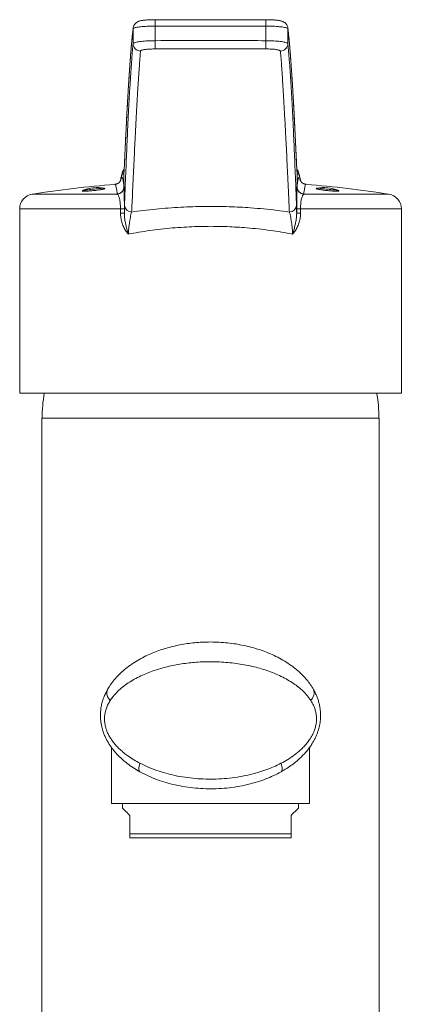
# Model space of a CAD drawing. Units: millimetres. Extents: x -432 to 769, y -536 to 794.
# Drawn here: x 695 to 747, y 303 to 437 of the extents above; entities that cross this region are included whole.
import ezdxf

# ---------------------------------------------------------------- set-up
doc = ezdxf.new("R2010")
doc.units = ezdxf.units.MM

msp = doc.modelspace()

# ---------------------------------------------------------------- linework, layer by layer
at = {"color": 8, "linetype": 'Continuous', "lineweight": 0}
for p, q in [((710.59, 436.18), (710.58, 436.07)), ((731.67, 436.18), (731.67, 436.07)), ((696.82, 413.53), (708.42, 413.53)), ((733.83, 413.53), (745.44, 413.53)), ((708.86, 411.56), (695.13, 411.56)), ((747.13, 411.56), (733.39, 411.56))]:
    msp.add_line(p, q, dxfattribs=at)
at = {"color": 7, "linetype": 'Continuous', "lineweight": 0}
for p, q in [((709.35, 416.61), (709.34, 416.55)), ((732.9, 416.61), (732.92, 416.55)), ((709.34, 414.57), (709.34, 414.57)), ((709.34, 414.57), (709.34, 414.57)), ((732.92, 414.57), (732.92, 414.57)), ((732.92, 414.57), (732.92, 414.57)), ((703.68, 414.06), (703.69, 413.96)), ((706.67, 414.27), (706.66, 414.37)), ((708.42, 413.53), (708.42, 413.58)), ((733.84, 413.58), (733.83, 413.53)), ((735.59, 414.37), (735.58, 414.27)), ((738.57, 413.96), (738.58, 414.06)), ((695.13, 411.56), (695.13, 386.43)), ((708.86, 410.97), (708.86, 411.56)), ((709.39, 411.56), (709.39, 410.97)), ((732.87, 410.97), (732.87, 411.56)), ((733.39, 411.56), (733.4, 410.97)), ((747.13, 386.43), (747.13, 411.56)), ((747.13, 386.43), (695.13, 386.43)), ((698.13, 383.03), (698.13, 245.03)), ((744.13, 383.03), (698.13, 383.03)), ((744.13, 245.03), (744.13, 383.03)), ((707.63, 338.17), (707.63, 330.53)), ((734.63, 330.53), (734.63, 338.17)), ((734.63, 330.53), (707.63, 330.53)), ((709.13, 330.53), (709.13, 329.9)), ((733.13, 329.9), (733.13, 330.53)), ((710.13, 328.9), (710.13, 326.4)), ((732.13, 326.4), (732.13, 328.9)), ((710.13, 326.4), (732.13, 326.4)), ((732.13, 325.83), (710.13, 325.83))]:
    msp.add_line(p, q, dxfattribs=at)
at = {"color": 8, "linetype": 'Continuous', "lineweight": 0, "flags": 128}
for points in [[(713.58, 437.31), (713.58, 437.31), (713.58, 437.27), (713.58, 437.21), (713.58, 437.1), (713.58, 436.97), (713.58, 436.81), (713.58, 436.63), (713.58, 436.44)], [(728.67, 437.31), (728.67, 437.31), (728.67, 437.27), (728.67, 437.21), (728.67, 437.1), (728.67, 436.97), (728.67, 436.81), (728.67, 436.63), (728.67, 436.44)]]:
    msp.add_lwpolyline(points, dxfattribs=at)
at = {"color": 7, "linetype": 'Continuous', "lineweight": 0, "flags": 128}
for points in [[(710.58, 434.03), (710.58, 435.05), (710.58, 436.07)], [(713.58, 436.44), (713.58, 435.44), (713.58, 434.45)], [(728.67, 434.45), (728.67, 435.44), (728.67, 436.44)], [(713.58, 433.33), (713.58, 433.37), (713.58, 433.45), (713.58, 433.57), (713.58, 433.71), (713.58, 433.88), (713.58, 434.06), (713.58, 434.26), (713.58, 434.45)], [(728.67, 433.33), (728.67, 433.37), (728.67, 433.45), (728.67, 433.57), (728.67, 433.71), (728.67, 433.88), (728.67, 434.06), (728.67, 434.26), (728.67, 434.45)], [(703.68, 414.06), (703.68, 414.06), (703.7, 414.06), (703.76, 414.07), (703.84, 414.08), (703.95, 414.09), (704.09, 414.1), (704.26, 414.12), (704.44, 414.14), (704.64, 414.16), (704.84, 414.18), (705.06, 414.2), (705.28, 414.23), (705.49, 414.25), (705.7, 414.27), (705.9, 414.29), (706.08, 414.31), (706.24, 414.33), (706.38, 414.34), (706.49, 414.36), (706.58, 414.36), (706.63, 414.37), (706.66, 414.37), (706.66, 414.37)], [(735.59, 414.37), (735.6, 414.37), (735.64, 414.37), (735.71, 414.36), (735.81, 414.35), (735.94, 414.34), (736.09, 414.32), (736.26, 414.3), (736.45, 414.28), (736.66, 414.26), (736.87, 414.24), (737.09, 414.22)], [(737.09, 414.22), (737.3, 414.19), (737.52, 414.17), (737.72, 414.15), (737.91, 414.13), (738.08, 414.11), (738.23, 414.1), (738.36, 414.08), (738.46, 414.07), (738.53, 414.06), (738.57, 414.06), (738.58, 414.06)], [(711.51, 334.85), (711.45, 334.91), (711.4, 334.99), (711.37, 335.1), (711.36, 335.24), (711.38, 335.4), (711.41, 335.59), (711.46, 335.79), (711.52, 336)], [(730.74, 334.85), (730.81, 334.91), (730.85, 334.99), (730.88, 335.1), (730.89, 335.24), (730.88, 335.4), (730.85, 335.59), (730.8, 335.79), (730.73, 336)], [(709.13, 329.9), (709.13, 329.9), (709.15, 329.88), (709.2, 329.83), (709.26, 329.76), (709.35, 329.68), (709.47, 329.56), (709.6, 329.43), (709.75, 329.28), (709.93, 329.1), (710.13, 328.9)], [(732.13, 328.9), (732.32, 329.1), (732.5, 329.28), (732.66, 329.43), (732.79, 329.56), (732.9, 329.68), (732.99, 329.76), (733.06, 329.83), (733.1, 329.88), (733.12, 329.9), (733.13, 329.9)]]:
    msp.add_lwpolyline(points, dxfattribs=at)
at = {"color": 7, "linetype": 'Continuous', "lineweight": 0}
for centre, radius, start, end in [((711.58, 434.03), 0.997, 180.3705, 270.6576), ((730.67, 434.03), 0.997, 269.3424, 359.6295), ((721.13, 258.43), 157, 94.7566, 98.9074), ((708.34, 414.53), 0.997, 274.503, 359.5926), ((733.91, 414.53), 0.997, 180.4074, 265.497), ((721.13, 258.43), 157, 81.0926, 85.2435), ((697.13, 411.56), 2, 98.9074, 180), ((705.78, 408.44), 6, 81.5225, 110.4775), ((736.48, 408.44), 6, 69.5225, 98.4775), ((745.13, 411.56), 2, 0, 81.0926), ((710.38, 412.08), 0.965, 182.9623, 270.5228), ((731.88, 412.08), 0.965, 269.4772, 357.0377), ((708.74, 143.29), 268.27, 89.8628, 89.9755), ((708.74, 142.7), 268.27, 89.8628, 89.9755), ((733.51, 143.29), 268.27, 90.0245, 90.1372), ((733.51, 142.7), 268.27, 90.0245, 90.1372), ((721.13, 382.79), 22.95, 170.8761, 179.4024), ((721.13, 382.79), 22.95, 0.5976, 9.1239), ((708.34, 345.59), 1.33, 158.9434, 229.2625), ((733.91, 345.59), 1.33, 310.7375, 21.0566)]:
    msp.add_arc(centre, radius, start, end, dxfattribs=at)
at = {"color": 8, "linetype": 'Continuous', "lineweight": 0}
for centre, start, end in [((707.97, 415.83), 328.1452, 0.0001), ((734.28, 415.83), 180.0004, 211.9028)]:
    msp.add_arc(centre, 0.999, start, end, dxfattribs=at)
at = {"color": 7, "linetype": 'Continuous', "lineweight": 0}
for points, knots in [([(713.58, 437.31), (713.52, 437.31), (713.38, 437.31), (713.15, 437.3), (712.9, 437.3), (712.66, 437.28), (712.43, 437.27), (712.21, 437.25), (712, 437.23), (711.8, 437.2), (711.6, 437.16), (711.44, 437.12), (711.3, 437.07), (711.18, 437.01), (711.06, 436.95), (710.95, 436.86), (710.84, 436.76), (710.75, 436.64), (710.67, 436.5), (710.62, 436.35), (710.59, 436.24), (710.59, 436.18), (710.59, 436.18)], [0, 0, 0, 0, 0.044215, 0.105607, 0.166896, 0.228566, 0.291211, 0.354718, 0.419168, 0.487213, 0.561225, 0.6341, 0.679615, 0.721441, 0.760908, 0.799818, 0.838894, 0.878465, 0.918456, 0.958698, 0.999128, 1, 1, 1, 1]), ([(728.67, 437.31), (727.4, 437.31), (723.33, 437.3), (718.3, 437.3), (714.53, 437.31), (713.58, 437.31)], [0, 0, 0, 0, 0.2515855, 0.8112589, 1, 1, 1, 1]), ([(731.66, 436.18), (731.66, 436.2), (731.66, 436.27), (731.62, 436.39), (731.56, 436.53), (731.48, 436.66), (731.39, 436.77), (731.29, 436.87), (731.19, 436.95), (731.08, 437.01), (730.97, 437.06), (730.86, 437.1), (730.71, 437.14), (730.54, 437.18), (730.35, 437.21), (730.14, 437.24), (729.92, 437.26), (729.68, 437.28), (729.44, 437.29), (729.19, 437.3), (728.94, 437.31), (728.76, 437.31), (728.67, 437.31), (728.67, 437.31)], [0, 0, 0, 0, 0.012342, 0.053089, 0.092349, 0.130307, 0.167241, 0.203399, 0.239267, 0.275679, 0.314137, 0.355459, 0.407225, 0.480549, 0.551546, 0.615677, 0.68299, 0.747765, 0.811303, 0.87323, 0.934897, 0.99676, 1, 1, 1, 1]), ([(710.59, 436.18), (710.58, 436.07), (710.55, 435.83), (710.5, 435.42), (710.45, 434.94), (710.41, 434.44), (710.36, 433.91), (710.31, 433.35), (710.26, 432.76), (710.21, 432.14), (710.16, 431.5), (710.12, 430.83), (710.07, 430.14), (710.02, 429.41), (709.97, 428.66), (709.93, 427.88), (709.88, 427.08), (709.83, 426.25), (709.78, 425.39), (709.73, 424.5), (709.69, 423.59), (709.64, 422.65), (709.59, 421.69), (709.54, 420.7), (709.5, 419.68), (709.46, 418.82), (709.44, 418.32), (709.43, 418.17)], [0, 0, 0, 0, 0.032661, 0.073155, 0.115115, 0.15694, 0.198658, 0.240293, 0.281862, 0.323381, 0.364863, 0.406317, 0.447713, 0.489039, 0.530307, 0.571525, 0.6127, 0.65384, 0.694952, 0.736041, 0.777115, 0.818168, 0.859152, 0.900097, 0.941008, 0.981893, 1, 1, 1, 1]), ([(713.58, 436.44), (713.48, 436.44), (713.27, 436.44), (712.9, 436.44), (712.48, 436.42), (712.02, 436.39), (711.61, 436.35), (711.26, 436.31), (710.97, 436.26), (710.75, 436.2), (710.61, 436.13), (710.59, 436.09), (710.58, 436.07)], [0, 0, 0, 0, 0.066279, 0.132559, 0.240989, 0.349419, 0.457853, 0.566287, 0.674715, 0.783143, 0.891571, 1, 1, 1, 1]), ([(728.67, 436.44), (726.47, 436.44), (721.44, 436.43), (716.41, 436.44), (713.58, 436.44)], [0, 0, 0, 0, 0.437575, 1, 1, 1, 1]), ([(731.67, 436.07), (731.67, 436.08), (731.66, 436.11), (731.59, 436.16), (731.46, 436.21), (731.23, 436.27), (730.92, 436.32), (730.56, 436.36), (730.13, 436.4), (729.67, 436.43), (729.18, 436.44), (728.84, 436.44), (728.67, 436.44)], [0, 0, 0, 0, 0.066303, 0.132608, 0.241039, 0.34947, 0.457892, 0.566315, 0.674735, 0.783156, 0.891578, 1, 1, 1, 1]), ([(732.82, 418.19), (732.82, 418.29), (732.81, 418.56), (732.78, 419.17), (732.74, 420.01), (732.69, 421), (732.65, 421.98), (732.6, 422.94), (732.55, 423.87), (732.51, 424.77), (732.46, 425.64), (732.41, 426.49), (732.36, 427.32), (732.31, 428.11), (732.27, 428.88), (732.22, 429.62), (732.17, 430.33), (732.12, 431.02), (732.08, 431.68), (732.03, 432.32), (731.98, 432.92), (731.93, 433.5), (731.88, 434.05), (731.84, 434.57), (731.79, 435.07), (731.74, 435.54), (731.7, 435.91), (731.67, 436.11), (731.67, 436.18)], [0, 0, 0, 0, 0.0120762, 0.0316554, 0.070826, 0.1116921, 0.1525873, 0.1935183, 0.2344909, 0.2755041, 0.3165768, 0.3576677, 0.3987833, 0.43993, 0.4811142, 0.522343, 0.5636235, 0.6049632, 0.646358, 0.6878018, 0.7292758, 0.7707854, 0.8123423, 0.8539603, 0.8956553, 0.9374468, 0.979359, 1, 1, 1, 1]), ([(731.67, 436.07), (731.67, 435.73), (731.67, 435.39), (731.67, 434.71), (731.67, 434.36), (731.67, 434.03)], [0, 0, 0, 0, 0.499905, 0.501444, 1, 1, 1, 1]), ([(709.41, 412.03), (709.44, 412.68), (709.48, 413.99), (709.56, 415.9), (709.63, 417.73), (709.71, 419.48), (709.78, 421.15), (709.85, 422.64), (709.91, 423.97), (709.97, 425.16), (710.03, 426.29), (710.09, 427.37), (710.16, 428.4), (710.22, 429.37), (710.28, 430.29), (710.34, 431.15), (710.4, 431.96), (710.46, 432.71), (710.52, 433.4), (710.56, 433.82), (710.58, 434.03)], [0, 0, 0, 0, 0.062922, 0.125844, 0.18876, 0.251815, 0.314876, 0.377932, 0.429533, 0.481137, 0.532737, 0.584432, 0.636129, 0.687823, 0.739803, 0.791786, 0.843766, 0.895843, 0.947923, 1, 1, 1, 1]), ([(710.58, 434.03), (710.59, 434.04), (710.6, 434.07), (710.66, 434.12), (710.79, 434.18), (711.03, 434.25), (711.33, 434.31), (711.7, 434.36), (712.12, 434.4), (712.58, 434.43), (713.08, 434.45), (713.41, 434.45), (713.58, 434.45)], [0, 0, 0, 0, 0.066341, 0.13268, 0.241095, 0.34951, 0.457922, 0.566336, 0.674751, 0.783167, 0.891584, 1, 1, 1, 1]), ([(713.58, 433.33), (713.47, 433.33), (713.25, 433.32), (712.92, 433.31), (712.61, 433.29), (712.33, 433.26), (712.09, 433.23), (711.88, 433.19), (711.73, 433.14), (711.62, 433.09), (711.6, 433.06), (711.59, 433.03)], [0, 0, 0, 0, 0.107154, 0.217399, 0.324312, 0.434339, 0.541076, 0.650945, 0.75767, 0.86753, 1, 1, 1, 1]), ([(713.58, 434.45), (715.71, 434.46), (720.74, 434.47), (725.77, 434.46), (728.67, 434.45)], [0, 0, 0, 0, 0.422295, 1, 1, 1, 1]), ([(728.67, 433.33), (725.76, 433.33), (720.74, 433.34), (715.71, 433.33), (713.58, 433.33)], [0, 0, 0, 0, 0.577697, 1, 1, 1, 1]), ([(728.67, 434.45), (728.77, 434.45), (728.98, 434.45), (729.35, 434.44), (729.78, 434.42), (730.23, 434.39), (730.64, 434.35), (731, 434.3), (731.29, 434.24), (731.5, 434.17), (731.64, 434.1), (731.66, 434.05), (731.67, 434.03)], [0, 0, 0, 0, 0.066296, 0.132592, 0.241008, 0.349425, 0.457851, 0.566276, 0.674709, 0.78314, 0.89157, 1, 1, 1, 1]), ([(730.66, 433.03), (730.66, 433.05), (730.64, 433.08), (730.55, 433.13), (730.41, 433.18), (730.22, 433.22), (729.98, 433.26), (729.71, 433.29), (729.41, 433.31), (729.06, 433.32), (728.81, 433.33), (728.67, 433.33)], [0, 0, 0, 0, 0.106816, 0.216755, 0.323481, 0.433345, 0.540142, 0.650072, 0.757076, 0.867191, 1, 1, 1, 1]), ([(731.67, 434.03), (731.69, 433.82), (731.73, 433.4), (731.79, 432.71), (731.85, 431.96), (731.92, 431.15), (731.98, 430.29), (732.04, 429.37), (732.1, 428.4), (732.16, 427.38), (732.22, 426.3), (732.28, 425.16), (732.34, 423.97), (732.41, 422.64), (732.47, 421.15), (732.55, 419.49), (732.62, 417.74), (732.7, 415.91), (732.77, 413.99), (732.82, 412.68), (732.84, 412.03)], [0, 0, 0, 0, 0.05198, 0.103963, 0.155943, 0.208021, 0.260101, 0.312178, 0.363779, 0.415383, 0.466984, 0.518678, 0.570375, 0.62207, 0.684975, 0.747885, 0.81079, 0.873856, 0.936928, 1, 1, 1, 1]), ([(711.59, 433.03), (711.57, 432.83), (711.54, 432.41), (711.49, 431.72), (711.43, 430.98), (711.38, 430.17), (711.32, 429.31), (711.26, 428.4), (711.2, 427.43), (711.14, 426.41), (711.08, 425.34), (711.02, 424.21), (710.96, 423.02), (710.89, 421.69), (710.81, 420.21), (710.73, 418.55), (710.64, 416.81), (710.56, 414.98), (710.48, 413.07), (710.41, 411.76), (710.38, 411.11)], [0, 0, 0, 0, 0.051972, 0.103947, 0.155919, 0.207988, 0.260059, 0.312128, 0.363723, 0.41532, 0.466914, 0.518602, 0.570293, 0.621981, 0.684901, 0.747826, 0.810746, 0.873826, 0.936913, 1, 1, 1, 1]), ([(731.87, 411.11), (731.84, 411.76), (731.78, 413.07), (731.69, 414.97), (731.61, 416.8), (731.53, 418.54), (731.44, 420.2), (731.37, 421.69), (731.3, 423.02), (731.23, 424.2), (731.17, 425.33), (731.11, 426.41), (731.05, 427.43), (730.99, 428.4), (730.93, 429.31), (730.88, 430.17), (730.82, 430.97), (730.77, 431.72), (730.71, 432.41), (730.68, 432.83), (730.66, 433.03)], [0, 0, 0, 0, 0.062936, 0.125873, 0.188802, 0.251872, 0.314947, 0.378017, 0.429612, 0.481209, 0.532803, 0.584492, 0.636182, 0.687871, 0.739843, 0.791818, 0.84379, 0.895859, 0.947931, 1, 1, 1, 1]), ([(709.39, 417.39), (709.39, 417.32), (709.38, 417.15), (709.36, 416.9), (709.35, 416.72), (709.34, 416.63), (709.34, 416.62)], [0, 0, 0, 0, 0.245174, 0.597007, 0.947424, 1, 1, 1, 1]), ([(709.43, 418.14), (709.43, 418.13), (709.42, 417.91), (709.4, 417.64), (709.39, 417.42), (709.39, 417.36)], [0, 0, 0, 0, 0.038104, 0.779486, 1, 1, 1, 1]), ([(732.86, 417.38), (732.86, 417.42), (732.85, 417.64), (732.84, 417.91), (732.83, 418.14), (732.83, 418.16)], [0, 0, 0, 0, 0.201372, 0.937054, 1, 1, 1, 1]), ([(732.91, 416.62), (732.91, 416.62), (732.91, 416.72), (732.89, 416.9), (732.88, 417.16), (732.87, 417.33), (732.86, 417.41)], [0, 0, 0, 0, 0.027626, 0.417802, 0.745324, 1, 1, 1, 1]), ([(709.36, 416.93), (709.34, 416.91), (709.3, 416.85), (709.25, 416.77), (709.19, 416.67), (709.14, 416.55), (709.09, 416.41), (709.04, 416.23), (708.98, 416.02), (708.93, 415.77), (708.9, 415.57), (708.88, 415.45), (708.87, 415.42)], [0, 0, 0, 0, 0.037104, 0.09039, 0.153912, 0.232369, 0.334244, 0.477655, 0.647766, 0.802809, 0.950778, 1, 1, 1, 1]), ([(709.34, 416.53), (709.34, 416.53), (709.34, 416.37), (709.3, 416.41), (709.28, 416.3), (709.25, 416.31), (709.22, 416.33), (709.17, 416.35), (709.11, 416.28), (709.04, 416.11), (708.99, 415.92), (708.97, 415.83)], [0, 0, 0, 0, 0.000003, 0.081967, 0.163969, 0.246065, 0.3282, 0.410275, 0.615219, 0.820162, 1, 1, 1, 1]), ([(708.97, 415.83), (708.97, 415.84), (709, 415.88), (709.04, 415.89), (709.09, 415.84), (709.14, 415.71), (709.21, 415.49), (709.27, 415.01), (709.31, 414.92), (709.34, 414.57), (709.34, 414.57)], [0, 0, 0, 0, 0.04536, 0.184701, 0.324059, 0.4634, 0.642255, 0.821143, 0.999997, 1, 1, 1, 1]), ([(709.34, 416.53), (709.34, 416.16), (709.34, 415.51), (709.34, 414.86), (709.34, 414.57)], [0, 0, 0, 0, 0.559816, 1, 1, 1, 1]), ([(733.38, 415.42), (733.38, 415.44), (733.36, 415.56), (733.32, 415.75), (733.27, 416), (733.22, 416.23), (733.16, 416.43), (733.1, 416.59), (733.05, 416.7), (732.99, 416.8), (732.94, 416.88), (732.9, 416.92), (732.89, 416.93)], [0, 0, 0, 0, 0.034145, 0.186035, 0.342339, 0.506791, 0.688874, 0.792258, 0.86874, 0.932116, 0.985175, 1, 1, 1, 1]), ([(732.92, 414.57), (732.92, 414.93), (732.92, 415.59), (732.92, 416.24), (732.92, 416.53)], [0, 0, 0, 0, 0.560197, 1, 1, 1, 1]), ([(733.28, 415.83), (733.26, 415.92), (733.22, 416.11), (733.14, 416.28), (733.08, 416.35), (733.04, 416.33), (733.01, 416.31), (732.98, 416.3), (732.95, 416.41), (732.93, 416.37), (732.92, 416.53), (732.92, 416.53)], [0, 0, 0, 0, 0.179838, 0.384819, 0.589799, 0.67186, 0.75398, 0.836061, 0.918048, 0.999997, 1, 1, 1, 1]), ([(732.92, 414.57), (732.92, 414.57), (732.93, 414.84), (732.97, 414.92), (733.02, 415.32), (733.07, 415.56), (733.12, 415.75), (733.17, 415.85), (733.23, 415.9), (733.26, 415.86), (733.28, 415.83)], [0, 0, 0, 0, 0.000003, 0.138995, 0.278003, 0.416995, 0.556565, 0.69615, 0.83572, 1, 1, 1, 1]), ([(708.82, 415.3), (708.82, 415.3), (708.81, 415.29), (708.78, 415.25), (708.73, 415.19), (708.67, 415.12), (708.58, 415.05), (708.47, 414.99), (708.34, 414.93), (708.21, 414.89), (708.13, 414.89), (708.11, 414.89)], [0, 0, 0, 0, 0.0218493, 0.1884413, 0.3354268, 0.467771, 0.5897988, 0.7052859, 0.829442, 0.949462, 1, 1, 1, 1]), ([(708.42, 413.58), (708.5, 413.6), (708.66, 413.62), (708.9, 413.74), (709.13, 413.94), (709.3, 414.23), (709.32, 414.46), (709.34, 414.57)], [0, 0, 0, 0, 0.1756321, 0.3198151, 0.5465411, 0.773274, 1, 1, 1, 1]), ([(708.88, 415.43), (708.88, 415.43), (708.88, 415.44), (708.88, 415.43), (708.87, 415.4), (708.85, 415.35), (708.82, 415.31), (708.81, 415.3)], [0, 0, 0, 0, 0.003131, 0.30906, 0.575842, 0.809441, 1, 1, 1, 1]), ([(709.34, 414.57), (709.34, 414.57), (709.34, 414.54), (709.34, 414.53), (709.34, 414.52)], [0, 0, 0, 0, 0.000161, 1, 1, 1, 1]), ([(709.34, 414.52), (709.34, 414.5), (709.35, 414.46), (709.35, 414.35), (709.36, 414.18), (709.37, 413.92), (709.37, 413.61), (709.38, 413.26), (709.38, 412.87), (709.39, 412.46), (709.39, 412.01), (709.39, 411.71), (709.39, 411.56)], [0, 0, 0, 0, 0.078288, 0.156569, 0.273531, 0.390439, 0.494978, 0.599468, 0.69951, 0.799512, 0.899766, 1, 1, 1, 1]), ([(732.87, 411.56), (732.87, 411.7), (732.87, 411.98), (732.87, 412.44), (732.87, 412.91), (732.88, 413.34), (732.88, 413.67), (732.89, 413.94), (732.89, 414.19), (732.9, 414.41), (732.91, 414.48), (732.91, 414.52)], [0, 0, 0, 0, 0.092946, 0.185905, 0.309165, 0.432517, 0.527246, 0.622441, 0.717277, 0.858595, 1, 1, 1, 1]), ([(732.91, 414.52), (732.91, 414.53), (732.92, 414.54), (732.92, 414.57), (732.92, 414.57)], [0, 0, 0, 0, 0.999839, 1, 1, 1, 1]), ([(733.84, 413.58), (733.75, 413.6), (733.59, 413.62), (733.35, 413.74), (733.12, 413.94), (732.95, 414.23), (732.93, 414.46), (732.92, 414.57)], [0, 0, 0, 0, 0.1756321, 0.3198151, 0.5465411, 0.773274, 1, 1, 1, 1]), ([(733.44, 415.29), (733.44, 415.31), (733.41, 415.34), (733.39, 415.39), (733.38, 415.42), (733.38, 415.43), (733.38, 415.43), (733.38, 415.43)], [0, 0, 0, 0, 0.140249, 0.356462, 0.599963, 0.876516, 1, 1, 1, 1]), ([(734.15, 414.88), (734.09, 414.89), (733.99, 414.9), (733.85, 414.95), (733.73, 415.01), (733.63, 415.08), (733.56, 415.15), (733.5, 415.21), (733.46, 415.26), (733.44, 415.29), (733.44, 415.3)], [0, 0, 0, 0, 0.111375, 0.227779, 0.344019, 0.462414, 0.586398, 0.719833, 0.866887, 1, 1, 1, 1]), ([(703.68, 414.02), (703.67, 414.02), (703.64, 414), (703.63, 413.99), (703.65, 413.97), (703.72, 413.96), (703.82, 413.95), (703.97, 413.95), (704.15, 413.95), (704.36, 413.96), (704.6, 413.97), (704.85, 413.99), (705.1, 414.02), (705.36, 414.04), (705.62, 414.07), (705.86, 414.11), (706.08, 414.14), (706.28, 414.17), (706.45, 414.2), (706.58, 414.24), (706.67, 414.26), (706.72, 414.29), (706.72, 414.31), (706.7, 414.32), (706.67, 414.33), (706.66, 414.33)], [0, 0, 0, 0, 0.0186674, 0.0652008, 0.1118281, 0.1584549, 0.2050959, 0.2517364, 0.2983045, 0.344872, 0.3913129, 0.4377533, 0.4840687, 0.5303837, 0.57663, 0.6228766, 0.6691412, 0.7154062, 0.761767, 0.8081284, 0.854622, 0.9011163, 0.9477214, 0.9943267, 1, 1, 1, 1]), ([(708.86, 411.56), (708.86, 411.66), (708.86, 411.86), (708.84, 412.16), (708.81, 412.44), (708.78, 412.7), (708.73, 412.93), (708.67, 413.13), (708.61, 413.31), (708.52, 413.46), (708.46, 413.5), (708.42, 413.53)], [0, 0, 0, 0, 0.0938231, 0.1876925, 0.2837775, 0.3799534, 0.4843877, 0.5889139, 0.7106255, 0.8324282, 1, 1, 1, 1]), ([(733.83, 413.53), (733.8, 413.51), (733.73, 413.46), (733.64, 413.3), (733.56, 413.07), (733.5, 412.81), (733.45, 412.53), (733.43, 412.31), (733.41, 412.08), (733.4, 411.84), (733.4, 411.65), (733.39, 411.56)], [0, 0, 0, 0, 0.1501823, 0.3002293, 0.4444851, 0.5884675, 0.6807916, 0.7730429, 0.8260981, 0.9130663, 1, 1, 1, 1]), ([(735.59, 414.32), (735.58, 414.32), (735.54, 414.32), (735.53, 414.3), (735.55, 414.28), (735.61, 414.25), (735.72, 414.22), (735.87, 414.19), (736.05, 414.16), (736.25, 414.13), (736.49, 414.09), (736.74, 414.06), (736.99, 414.03), (737.25, 414.01), (737.51, 413.98), (737.75, 413.97), (737.98, 413.95), (738.18, 413.95), (738.34, 413.95), (738.48, 413.95), (738.57, 413.96), (738.62, 413.97), (738.62, 413.99), (738.61, 414.01), (738.58, 414.02), (738.57, 414.02)], [0, 0, 0, 0, 0.020787, 0.06733, 0.113952, 0.160573, 0.207187, 0.253801, 0.300326, 0.346851, 0.393244, 0.439637, 0.485913, 0.532189, 0.578414, 0.624641, 0.670904, 0.717169, 0.763542, 0.809915, 0.856421, 0.902928, 0.949533, 0.996138, 1, 1, 1, 1]), ([(709.39, 410.97), (709.39, 411.01), (709.39, 411.15), (709.39, 411.37), (709.4, 411.62), (709.41, 411.84), (709.41, 411.96), (709.41, 412.03)], [0, 0, 0, 0, 0.087997, 0.312386, 0.536783, 0.768389, 1, 1, 1, 1]), ([(710.38, 411.11), (710.92, 411.18), (712.01, 411.33), (713.67, 411.51), (715.37, 411.66), (717.05, 411.77), (718.72, 411.84), (720.37, 411.88), (722.02, 411.87), (723.61, 411.84), (725.13, 411.77), (726.71, 411.68), (728.39, 411.53), (730.15, 411.34), (731.3, 411.19), (731.87, 411.11)], [0, 0, 0, 0, 0.0789536, 0.1580466, 0.2371159, 0.3160373, 0.3907246, 0.4655489, 0.5403736, 0.6150614, 0.6822094, 0.7493573, 0.8328672, 0.9164695, 1, 1, 1, 1]), ([(732.84, 412.03), (732.84, 411.97), (732.85, 411.85), (732.85, 411.63), (732.86, 411.37), (732.86, 411.15), (732.87, 411.01), (732.87, 410.97)], [0, 0, 0, 0, 0.2244163, 0.4488353, 0.6804206, 0.9120031, 1, 1, 1, 1]), ([(709.93, 408.1), (709.93, 408.11), (709.79, 408.26), (709.54, 408.59), (709.24, 409.14), (709.03, 409.72), (708.89, 410.34), (708.87, 410.76), (708.86, 410.97)], [0, 0, 0, 0, 0.002883, 0.20745, 0.405385, 0.603269, 0.801664, 1, 1, 1, 1]), ([(709.39, 410.97), (709.39, 410.8), (709.4, 410.46), (709.47, 409.92), (709.58, 409.36), (709.74, 408.75), (709.86, 408.33), (709.93, 408.11), (709.93, 408.1)], [0, 0, 0, 0, 0.1791484, 0.3583837, 0.5602737, 0.7621602, 0.9961481, 1, 1, 1, 1]), ([(710.38, 411.11), (710.35, 411.01), (710.29, 410.81), (710.21, 410.42), (710.13, 409.99), (710.07, 409.56), (710.01, 409.11), (709.97, 408.63), (709.95, 408.29), (709.93, 408.1)], [0, 0, 0, 0, 0.170716, 0.341411, 0.478999, 0.61652, 0.738982, 0.861359, 1, 1, 1, 1]), ([(732.32, 408.1), (732.31, 408.29), (732.29, 408.63), (732.24, 409.11), (732.19, 409.56), (732.12, 409.99), (732.05, 410.42), (731.96, 410.81), (731.9, 411.01), (731.87, 411.11)], [0, 0, 0, 0, 0.138641, 0.261018, 0.38348, 0.521001, 0.658589, 0.829284, 1, 1, 1, 1]), ([(733.4, 410.97), (733.39, 410.76), (733.37, 410.34), (733.23, 409.72), (733.01, 409.14), (732.71, 408.59), (732.46, 408.26), (732.32, 408.11), (732.32, 408.1)], [0, 0, 0, 0, 0.198336, 0.396731, 0.594615, 0.79255, 0.997117, 1, 1, 1, 1]), ([(732.32, 408.1), (732.32, 408.11), (732.39, 408.33), (732.51, 408.75), (732.67, 409.36), (732.78, 409.92), (732.85, 410.46), (732.86, 410.8), (732.87, 410.97)], [0, 0, 0, 0, 0.003852, 0.23784, 0.439726, 0.641616, 0.820852, 1, 1, 1, 1]), ([(732.32, 408.1), (731.82, 408.19), (730.82, 408.38), (729.27, 408.61), (727.69, 408.81), (726.17, 408.95), (724.75, 409.05), (723.37, 409.12), (721.93, 409.16), (720.44, 409.16), (718.95, 409.12), (717.44, 409.05), (715.9, 408.94), (714.36, 408.78), (712.85, 408.59), (711.36, 408.36), (710.41, 408.19), (709.93, 408.1)], [0, 0, 0, 0, 0.071476, 0.14311, 0.214733, 0.286193, 0.343762, 0.401332, 0.465373, 0.529538, 0.593703, 0.657744, 0.726044, 0.794553, 0.863146, 0.93168, 1, 1, 1, 1]), ([(707.1, 346.07), (707.26, 346.33), (707.58, 346.86), (708.16, 347.57), (708.82, 348.26), (709.57, 348.92), (710.43, 349.55), (711.35, 350.12), (712.27, 350.61), (713.19, 351.02), (714.09, 351.37), (715.03, 351.67), (715.99, 351.93), (716.96, 352.14), (717.96, 352.31), (718.97, 352.43), (720.03, 352.51), (721.15, 352.54), (722.31, 352.5), (723.46, 352.41), (724.59, 352.27), (725.69, 352.06), (726.76, 351.8), (727.79, 351.5), (728.81, 351.13), (729.8, 350.7), (730.78, 350.2), (731.69, 349.64), (732.48, 349.07), (733.15, 348.52), (733.72, 347.97), (734.25, 347.39), (734.74, 346.76), (735.02, 346.3), (735.16, 346.07)], [0, 0, 0, 0, 0.030668, 0.061408, 0.092113, 0.127565, 0.16311, 0.198658, 0.234115, 0.263872, 0.293695, 0.323508, 0.35325, 0.381971, 0.410774, 0.439569, 0.468278, 0.500559, 0.532969, 0.565384, 0.597673, 0.629755, 0.661938, 0.694137, 0.726241, 0.761332, 0.796514, 0.831705, 0.866807, 0.893413, 0.920114, 0.946814, 0.97345, 1, 1, 1, 1]), ([(734.78, 344.58), (734.63, 344.8), (734.31, 345.25), (733.75, 345.83), (733.13, 346.38), (732.42, 346.9), (731.64, 347.39), (730.76, 347.85), (729.82, 348.27), (728.84, 348.64), (727.84, 348.95), (726.81, 349.21), (725.74, 349.44), (724.63, 349.61), (723.5, 349.74), (722.35, 349.82), (721.17, 349.85), (720.03, 349.83), (718.96, 349.76), (717.94, 349.65), (716.94, 349.51), (715.95, 349.33), (715, 349.1), (714.07, 348.85), (713.17, 348.55), (712.27, 348.2), (711.39, 347.8), (710.52, 347.33), (709.71, 346.82), (709.06, 346.32), (708.55, 345.87), (708.16, 345.47), (707.79, 345.05), (707.58, 344.73), (707.47, 344.58)], [0, 0, 0, 0, 0.03085, 0.061718, 0.093366, 0.125019, 0.159852, 0.194685, 0.230258, 0.265828, 0.298535, 0.33124, 0.364761, 0.39828, 0.431438, 0.464595, 0.498828, 0.533062, 0.562569, 0.592077, 0.6223, 0.652524, 0.682697, 0.712871, 0.743637, 0.774404, 0.80913, 0.843858, 0.879308, 0.914755, 0.93594, 0.957123, 0.978564, 1, 1, 1, 1]), ([(711.51, 334.85), (711.21, 335.03), (710.61, 335.37), (709.84, 335.93), (709.17, 336.47), (708.6, 337.01), (708.06, 337.6), (707.63, 338.15), (707.29, 338.66), (707.03, 339.09), (706.8, 339.55), (706.56, 340.11), (706.38, 340.68), (706.25, 341.22), (706.16, 341.76), (706.11, 342.44), (706.15, 343.19), (706.25, 343.88), (706.41, 344.5), (706.62, 345.1), (706.86, 345.62), (707.03, 345.94), (707.1, 346.07)], [0, 0, 0, 0, 0.076165, 0.152709, 0.209935, 0.267152, 0.325612, 0.384051, 0.419785, 0.455516, 0.492001, 0.52848, 0.586803, 0.616626, 0.646448, 0.704285, 0.763399, 0.812318, 0.861255, 0.912117, 0.962995, 1, 1, 1, 1]), ([(735.16, 346.07), (735.26, 345.88), (735.44, 345.54), (735.66, 345.02), (735.83, 344.52), (735.97, 344), (736.08, 343.39), (736.14, 342.7), (736.12, 341.92), (736, 341.13), (735.81, 340.46), (735.61, 339.92), (735.43, 339.5), (735.21, 339.08), (734.96, 338.65), (734.67, 338.21), (734.33, 337.77), (733.97, 337.35), (733.5, 336.87), (732.94, 336.35), (732.24, 335.8), (731.52, 335.3), (731, 335), (730.74, 334.85)], [0, 0, 0, 0, 0.053567, 0.094835, 0.136095, 0.178372, 0.22064, 0.276093, 0.332584, 0.388943, 0.446519, 0.479099, 0.511683, 0.544967, 0.578256, 0.618355, 0.658459, 0.699224, 0.739992, 0.804397, 0.868814, 0.934404, 1, 1, 1, 1]), ([(707.47, 344.58), (707.41, 344.48), (707.26, 344.23), (707.04, 343.79), (706.87, 343.32), (706.76, 342.9), (706.7, 342.49), (706.67, 342), (706.71, 341.49), (706.8, 341.03), (706.91, 340.64), (707.07, 340.21), (707.29, 339.77), (707.57, 339.31), (707.91, 338.84), (708.32, 338.35), (708.81, 337.86), (709.33, 337.41), (709.94, 336.94), (710.67, 336.46), (711.24, 336.15), (711.52, 336)], [0, 0, 0, 0, 0.038048, 0.099052, 0.159996, 0.19448, 0.228949, 0.280071, 0.331131, 0.365771, 0.400569, 0.435256, 0.481524, 0.527995, 0.574386, 0.636663, 0.69913, 0.7617, 0.824117, 0.912053, 1, 1, 1, 1]), ([(730.73, 336), (731.05, 336.17), (731.68, 336.52), (732.57, 337.13), (733.29, 337.71), (733.84, 338.26), (734.26, 338.72), (734.6, 339.19), (734.88, 339.63), (735.11, 340.06), (735.31, 340.53), (735.47, 341.06), (735.56, 341.63), (735.58, 342.18), (735.53, 342.72), (735.42, 343.23), (735.25, 343.71), (735.04, 344.16), (734.87, 344.44), (734.78, 344.58)], [0, 0, 0, 0, 0.0983166, 0.1967559, 0.2949657, 0.3511139, 0.4073163, 0.4633769, 0.5047109, 0.5461222, 0.5873592, 0.637186, 0.6869753, 0.736161, 0.7854106, 0.8385157, 0.8918822, 0.9451612, 1, 1, 1, 1]), ([(711.52, 336), (711.89, 335.82), (712.64, 335.45), (713.81, 335.01), (715.03, 334.63), (716.31, 334.32), (717.66, 334.08), (719.06, 333.92), (720.48, 333.84), (721.91, 333.84), (723.36, 333.93), (724.8, 334.11), (726.22, 334.38), (727.51, 334.71), (728.68, 335.09), (729.73, 335.51), (730.4, 335.83), (730.73, 336)], [0, 0, 0, 0, 0.0644679, 0.1291256, 0.1937966, 0.2582827, 0.3280973, 0.3981359, 0.4681751, 0.5379907, 0.609885, 0.6820244, 0.7541615, 0.8260523, 0.8840158, 0.9420445, 1, 1, 1, 1]), ([(730.74, 334.85), (730.41, 334.67), (729.73, 334.31), (728.66, 333.86), (727.48, 333.45), (726.18, 333.09), (724.77, 332.81), (723.34, 332.62), (721.91, 332.52), (720.48, 332.52), (719.08, 332.61), (717.69, 332.78), (716.35, 333.03), (715.06, 333.37), (713.83, 333.77), (712.64, 334.26), (711.88, 334.65), (711.51, 334.85)], [0, 0, 0, 0, 0.058846, 0.117768, 0.176622, 0.247973, 0.319563, 0.391153, 0.462504, 0.531565, 0.600841, 0.670118, 0.739179, 0.804298, 0.869606, 0.9349, 1, 1, 1, 1]), ([(710.13, 325.83), (710.13, 325.83), (710.13, 325.84), (710.13, 325.9), (710.13, 326), (710.13, 326.15), (710.13, 326.31), (710.13, 326.4)], [0, 0, 0, 0, 0.180755, 0.36151, 0.543669, 0.725833, 1, 1, 1, 1]), ([(732.13, 326.4), (732.13, 326.31), (732.13, 326.15), (732.13, 326), (732.13, 325.9), (732.13, 325.84), (732.13, 325.83), (732.13, 325.83)], [0, 0, 0, 0, 0.274167, 0.454961, 0.635748, 0.817876, 1, 1, 1, 1])]:
    msp.add_open_spline(points, degree=3, knots=knots, dxfattribs=at)
at = {"color": 8, "linetype": 'Continuous', "lineweight": 0}
for points, knots in [([(710.58, 436.07), (710.56, 435.85), (710.51, 435.42), (710.43, 434.68), (710.36, 433.88), (710.28, 433.01), (710.21, 432.07), (710.13, 431.06), (710.06, 429.98), (709.99, 428.83), (709.91, 427.62), (709.84, 426.33), (709.76, 424.98), (709.68, 423.48), (709.6, 421.83), (709.53, 420.42), (709.48, 419.36), (709.46, 418.73), (709.44, 418.33), (709.43, 418.14)], [0, 0, 0, 0, 0.0646835, 0.1293704, 0.1940539, 0.2588584, 0.3236662, 0.3884707, 0.4531543, 0.5178411, 0.5825245, 0.6473314, 0.7121418, 0.7769486, 0.8516916, 0.9264346, 0.9513676, 0.9763262, 1, 1, 1, 1]), ([(732.83, 418.16), (732.82, 418.34), (732.8, 418.74), (732.77, 419.36), (732.72, 420.41), (732.65, 421.82), (732.57, 423.48), (732.49, 424.97), (732.42, 426.33), (732.34, 427.61), (732.27, 428.83), (732.19, 429.98), (732.12, 431.06), (732.04, 432.07), (731.97, 433.01), (731.9, 433.88), (731.82, 434.68), (731.75, 435.42), (731.7, 435.85), (731.67, 436.07)], [0, 0, 0, 0, 0.022831, 0.0478, 0.072743, 0.14758, 0.222418, 0.287154, 0.351893, 0.416629, 0.481489, 0.546353, 0.611212, 0.675949, 0.740688, 0.805424, 0.870282, 0.935143, 1, 1, 1, 1]), ([(709.39, 417.36), (709.38, 417.24), (709.36, 416.93), (709.35, 416.69), (709.34, 416.55)], [0, 0, 0, 0, 0.412587, 1, 1, 1, 1]), ([(732.92, 416.55), (732.91, 416.69), (732.89, 416.93), (732.87, 417.25), (732.86, 417.38)], [0, 0, 0, 0, 0.5793305, 1, 1, 1, 1]), ([(708.42, 413.58), (708.4, 413.71), (708.37, 413.98), (708.32, 414.29), (708.27, 414.54), (708.22, 414.72), (708.18, 414.83), (708.14, 414.88), (708.12, 414.88), (708.11, 414.88)], [0, 0, 0, 0, 0.158202, 0.316404, 0.474876, 0.633348, 0.769994, 0.90664, 1, 1, 1, 1]), ([(708.87, 415.35), (708.88, 415.44), (708.91, 415.65), (708.95, 415.77), (708.97, 415.83)], [0, 0, 0, 0, 0.443113, 1, 1, 1, 1]), ([(733.28, 415.83), (733.29, 415.8), (733.32, 415.73), (733.35, 415.58), (733.37, 415.45), (733.38, 415.39)], [0, 0, 0, 0, 0.287097, 0.644371, 1, 1, 1, 1]), ([(734.15, 414.88), (734.14, 414.88), (734.13, 414.9), (734.09, 414.85), (734.04, 414.75), (733.99, 414.57), (733.94, 414.32), (733.89, 413.99), (733.85, 413.72), (733.84, 413.58)], [0, 0, 0, 0, 0.013623, 0.177672, 0.34174, 0.50579, 0.67052, 0.83527, 1, 1, 1, 1])]:
    msp.add_open_spline(points, degree=3, knots=knots, dxfattribs=at)

doc.saveas('drawing.dxf')
